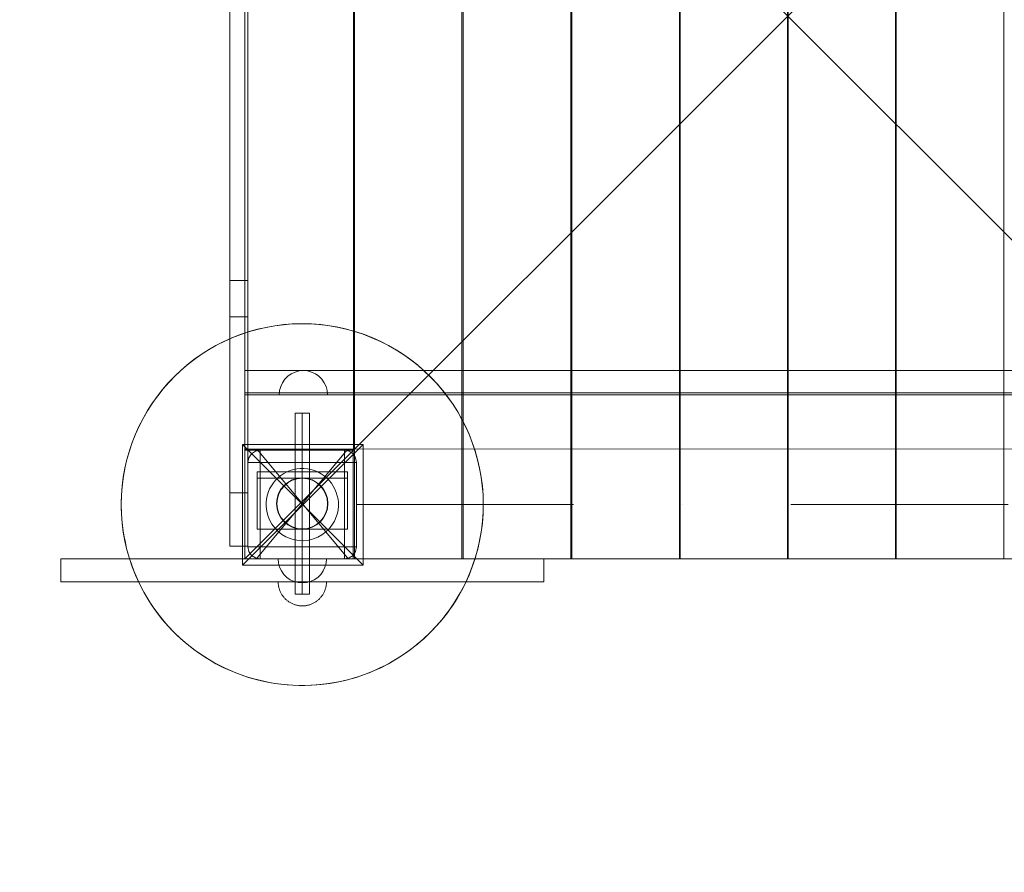
# Model space of a CAD drawing. Units: millimetres. Extents: x 48598 to 54208, y 27094 to 31889.
# Drawn here: x 49909 to 50725, y 29219 to 29926 of the extents above; entities that cross this region are included whole.
import ezdxf

# ---------------------------------------------------------------- set-up
doc = ezdxf.new("R2010")
doc.units = ezdxf.units.MM
doc.header["$MEASUREMENT"] = 0
for name, pattern in [('Krawędzie ukryte', [170, 120, -50]), ('Kropki i Kreski', [360, 180, -90, 0, -90]), ('Przerywana', [240, 120, -120]), ('Wipeout_Contour', [1000, 0, -1000])]:
    doc.linetypes.add(name, pattern=pattern)
doc.layers.add('STREFA', color=7, linetype='Continuous')
for name, color, linetype, lineweight in [('STREFA_Nr_pióra__7', 7, 'Continuous', 18), ('STREFA_Nr_pióra__7_Nr_pióra__7_Nr_pióra__7', 7, 'Continuous', 18), ('ZESTAW_Nr_pióra__7_Nr_pióra__7_Nr_pióra__7', 7, 'Continuous', 18)]:
    doc.layers.add(name, color=color, linetype=linetype, lineweight=lineweight)
doc.styles.add('GENERATED_STYLE_1', font='txt')
doc.dimstyles.new('GENERATED_STYLE__1', dxfattribs={"dimtxt": 150, "dimasz": 91.78744, "dimexe": 0.18, "dimexo": 300, "dimgap": 0.09, "dimtad": 0, "dimtih": 1, "dimtoh": 1, "dimdec": 0, "dimlfac": 0.1, "dimzin": 0, "dimdsep": 46, "dimtxsty": 'GENERATED_STYLE_1', "dimblk": 'ARROWHEAD_5', "dimblk1": 'ARROWHEAD_5', "dimblk2": 'ARROWHEAD_5', "dimcen": 0.09, "dimclrd": 7, "dimclre": 7, "dimclrt": 7, "dimazin": 0, "dimtfac": 1, "dimtdec": 4, "dimtmove": 0, "dimatfit": 3, "dimfxl": 0, "dimtolj": 1, "dimtzin": 0, "dimarcsym": 0})

# ---------------------------------------------------------------- blocks, each defined once
blk = doc.blocks.new('*D1')
at = {"layer": 'STREFA', "linetype": 'Continuous', "lineweight": 0, "true_color": 0x000000}
for points in [[(48597.99, 27193.92), (48691.29, 27168.92), (48691.29, 27218.92)], [(53307.99, 27193.92), (53214.69, 27218.92), (53214.69, 27168.92)]]:
    blk.add_hatch(color=18, dxfattribs=at).paths.add_polyline_path(points)
at = {"layer": 'STREFA_Nr_pióra__7', "linetype": 'Continuous'}
for p, q in [((48597.99, 27103.34), (48597.99, 29193.92)), ((53307.99, 27103.34), (53307.99, 29193.92)), ((48597.99, 27193.92), (48691.29, 27218.92)), ((48691.29, 27218.92), (48691.29, 27168.92)), ((53307.99, 27193.92), (53214.69, 27218.92)), ((53214.69, 27168.92), (53214.69, 27218.92)), ((48597.99, 27193.92), (48691.29, 27168.92)), ((48691.29, 27193.92), (50758.21, 27193.92)), ((51147.77, 27193.92), (53214.69, 27193.92)), ((53307.99, 27193.92), (53214.69, 27168.92))]:
    blk.add_line(p, q, dxfattribs=at)
at = {"color": 254, "linetype": 'Wipeout_Contour', "lineweight": 0, "ltscale": 231023.213427}
blk.add_wipeout([(50757.25, 27093.92), (51148.73, 27093.92), (51148.73, 27293.92), (50757.25, 27293.92)], dxfattribs=at).dxf.layer = 'STREFA'
at = {"layer": 'STREFA_Nr_pióra__7', "insert": (50782.25, 27118.92), "char_height": 150, "attachment_point": 7, "style": 'GENERATED_STYLE_1'}
blk.add_mtext('\\A1;{\\fArial|b0|i0|c238|p38;471}', dxfattribs=at)
blk = doc.blocks.new('ARROWHEAD_5')
at = {"color": 0, "linetype": 'Continuous', "lineweight": 0}
blk.add_line((0, 0), (-1, 0), dxfattribs=at)
blk.add_solid([(-1, 0.2679), (0, 0), (-1, -0.2679), (-1, 0.2679)], dxfattribs=at)
blk = doc.blocks.new('*D3')
at = {"layer": 'STREFA', "linetype": 'Continuous', "lineweight": 0, "true_color": 0x000000}
for points in [[(50098.75, 28666.12), (50192.05, 28641.12), (50192.05, 28691.12)], [(51807.99, 28666.12), (51714.69, 28691.12), (51714.69, 28641.12)]]:
    blk.add_hatch(color=18, dxfattribs=at).paths.add_polyline_path(points)
at = {"layer": 'STREFA_Nr_pióra__7', "linetype": 'Continuous'}
for p, q in [((50098.75, 28575.54), (50098.75, 29188.65)), ((51807.99, 28575.54), (51807.99, 29188.65)), ((50098.75, 28666.12), (50192.05, 28691.12)), ((50192.05, 28691.12), (50192.05, 28641.12)), ((51807.99, 28666.12), (51714.69, 28691.12)), ((51714.69, 28641.12), (51714.69, 28691.12)), ((50098.75, 28666.12), (50192.05, 28641.12)), ((50192.05, 28666.12), (50758.59, 28666.12)), ((51148.15, 28666.12), (51714.69, 28666.12)), ((51807.99, 28666.12), (51714.69, 28641.12))]:
    blk.add_line(p, q, dxfattribs=at)
at = {"color": 254, "linetype": 'Wipeout_Contour', "lineweight": 0, "ltscale": 233854.969032}
blk.add_wipeout([(50757.63, 28566.12), (51149.11, 28566.12), (51149.11, 28766.12), (50757.63, 28766.12)], dxfattribs=at).dxf.layer = 'STREFA'
at = {"layer": 'STREFA_Nr_pióra__7', "insert": (50782.63, 28591.12), "char_height": 150, "attachment_point": 7, "style": 'GENERATED_STYLE_1'}
blk.add_mtext('\\A1;{\\fArial|b0|i0|c238|p38;171}', dxfattribs=at)

msp = doc.modelspace()

# ---------------------------------------------------------------- linework, layer by layer
at = {"layer": 'STREFA_Nr_pióra__7_Nr_pióra__7_Nr_pióra__7', "linetype": 'Continuous', "flags": 128}
msp.add_lwpolyline([(48597.99, 29493.92, 0.414214), (50097.99, 27983.92), (51807.99, 27983.92, 0.414214), (53307.99, 29493.92), (53307.99, 30378.73, 0.414214), (51807.99, 31888.73), (50097.99, 31888.73, 0.414214), (48597.99, 30378.73)], format="xyb", close=True, dxfattribs=at)
at = {"layer": 'ZESTAW_Nr_pióra__7_Nr_pióra__7_Nr_pióra__7', "linetype": 'Continuous'}
for p, q in [((50095.28, 30378.8), (50095.28, 29478.76)), ((50095.28, 30378.8), (50995.32, 29478.76)), ((50995.32, 30378.8), (50095.28, 29478.76)), ((50083.04, 29709.44), (50083.04, 30319.22)), ((50097.99, 29709.44), (50097.99, 30319.22)), ((50095.3, 30287.75), (50095.3, 29570.1)), ((50185.37, 29569.74), (50185.28, 30287.74)), ((50186.35, 30279.94), (50186.27, 29569.94)), ((50275.35, 29569.93), (50275.35, 30279.92)), ((50276.4, 30279.94), (50276.32, 29569.94)), ((50365.4, 29569.93), (50365.4, 30279.92)), ((50366.46, 30279.94), (50366.37, 29569.94)), ((50455.46, 29569.93), (50455.46, 30279.92)), ((50456.11, 30279.94), (50456.02, 29569.94)), ((50545.11, 29569.93), (50545.11, 30279.92)), ((50545.49, 30279.92), (50545.49, 29569.93)), ((50634.58, 29569.94), (50634.49, 30279.94)), ((50635.14, 30279.92), (50635.14, 29569.93)), ((50724.23, 29569.94), (50724.14, 30279.94)), ((50083.04, 29709.44), (50097.99, 29709.44)), ((50083.04, 29679.44), (50083.04, 29709.44)), ((50097.99, 29679.44), (50097.99, 29709.44)), ((50083.04, 29679.44), (50097.99, 29679.44)), ((50083.04, 29533.31), (50083.04, 29679.44)), ((50097.99, 29533.31), (50097.99, 29679.44)), ((50781.97, 29634.73), (50095.3, 29634.73)), ((50095.3, 29634.73), (50095.3, 29614.73)), ((50133.93, 29632.04), (50131.08, 29630.04)), ((50137.09, 29633.52), (50133.93, 29632.04)), ((50140.46, 29634.42), (50137.09, 29633.52)), ((50143.93, 29634.72), (50140.46, 29634.42)), ((50143.93, 29634.72), (50147.4, 29634.42)), ((50147.4, 29634.42), (50150.77, 29633.52)), ((50150.77, 29633.52), (50153.93, 29632.04)), ((50153.93, 29632.04), (50156.79, 29630.04)), ((50126.61, 29624.72), (50125.14, 29621.56)), ((50128.61, 29627.58), (50126.61, 29624.72)), ((50131.08, 29630.04), (50128.61, 29627.58)), ((50156.79, 29630.04), (50159.25, 29627.58)), ((50159.25, 29627.58), (50161.25, 29624.72)), ((50161.25, 29624.72), (50162.73, 29621.56)), ((50995.32, 29616.33), (50095.3, 29616.23)), ((50095.3, 29616.23), (50095.3, 29614.73)), ((50124.24, 29618.2), (50123.93, 29614.72)), ((50125.14, 29621.56), (50124.24, 29618.2)), ((50162.73, 29621.56), (50163.63, 29618.2)), ((50163.63, 29618.2), (50163.93, 29614.72)), ((50095.3, 29614.73), (50995.32, 29614.83)), ((50095.3, 29614.73), (50995.32, 29614.83)), ((50095.3, 29614.73), (50995.13, 29614.73)), ((50095.31, 29569.73), (50095.3, 29614.73)), ((50124.24, 29614.72), (50123.93, 29614.72)), ((50125.14, 29614.72), (50124.24, 29614.72)), ((50126.61, 29614.72), (50125.14, 29614.72)), ((50128.61, 29614.72), (50126.61, 29614.72)), ((50131.08, 29614.72), (50128.61, 29614.72)), ((50133.93, 29614.72), (50131.08, 29614.72)), ((50137.09, 29614.72), (50133.93, 29614.72)), ((50140.46, 29614.72), (50137.09, 29614.72)), ((50143.93, 29614.72), (50140.46, 29614.72)), ((50147.4, 29614.72), (50143.93, 29614.72)), ((50150.77, 29614.72), (50147.4, 29614.72)), ((50153.93, 29614.72), (50150.77, 29614.72)), ((50156.79, 29614.72), (50153.93, 29614.72)), ((50159.25, 29614.72), (50156.79, 29614.72)), ((50161.25, 29614.72), (50159.25, 29614.72)), ((50162.73, 29614.72), (50161.25, 29614.72)), ((50163.63, 29614.72), (50162.73, 29614.72)), ((50163.93, 29614.72), (50163.63, 29614.72)), ((50148.99, 29599.48), (50136.99, 29599.48)), ((50136.99, 29599.48), (50136.99, 29449.48)), ((50148.99, 29449.48), (50148.99, 29599.48)), ((50093.54, 29573.53), (50143.54, 29523.53)), ((50093.54, 29473.53), (50093.54, 29573.53)), ((50093.54, 29573.53), (50193.54, 29573.53)), ((50095.28, 29478.76), (50095.28, 29568.76)), ((50185.28, 29568.76), (50095.28, 29568.76)), ((50095.3, 29570.1), (50095.3, 29569.73)), ((50095.3, 29569.73), (50185.37, 29569.74)), ((50095.31, 29569.73), (50995.33, 29569.83)), ((50143.54, 29523.53), (50193.54, 29573.53)), ((50185.28, 29568.76), (50185.28, 29478.76)), ((50186.27, 29569.94), (50186.27, 29479.57)), ((50193.54, 29573.53), (50193.54, 29473.53)), ((50275.35, 29479.57), (50275.35, 29569.93)), ((50276.32, 29569.94), (50276.32, 29479.57)), ((50365.4, 29479.57), (50365.4, 29569.93)), ((50366.37, 29569.94), (50366.37, 29479.57)), ((50455.46, 29479.57), (50455.46, 29569.93)), ((50456.02, 29569.94), (50456.02, 29479.57)), ((50545.11, 29479.57), (50545.11, 29569.93)), ((50545.49, 29569.93), (50545.49, 29479.57)), ((50634.58, 29479.57), (50634.58, 29569.94)), ((50635.14, 29569.93), (50635.14, 29479.57)), ((50724.23, 29479.57), (50724.23, 29569.94)), ((50180.49, 29550.84), (50105.49, 29550.84)), ((50105.49, 29550.84), (50105.49, 29503.28)), ((50180.49, 29550.84), (50105.49, 29550.84)), ((50105.49, 29550.84), (50105.49, 29545.44)), ((50180.49, 29503.28), (50180.49, 29550.84)), ((50180.49, 29545.44), (50180.49, 29550.84)), ((50180.49, 29545.44), (50105.49, 29545.44)), ((50083.04, 29533.31), (50097.99, 29533.31)), ((50083.04, 29489.22), (50083.04, 29533.31)), ((50097.99, 29489.22), (50097.99, 29533.31)), ((50143.54, 29523.53), (50093.54, 29473.53)), ((50193.54, 29473.53), (50143.54, 29523.53)), ((50105.49, 29503.28), (50180.49, 29503.28)), ((50083.04, 29489.22), (50097.99, 29489.22)), ((49943.15, 29478.65), (49943.05, 29478.65)), ((49943.05, 29459.65), (49943.05, 29478.65)), ((49943.45, 29478.65), (49943.15, 29478.65)), ((49943.94, 29478.65), (49943.45, 29478.65)), ((49944.63, 29478.65), (49943.94, 29478.65)), ((49945.51, 29478.65), (49944.63, 29478.65)), ((49946.59, 29478.65), (49945.51, 29478.65)), ((49947.87, 29478.65), (49946.59, 29478.65)), ((49949.34, 29478.65), (49947.87, 29478.65)), ((49950.99, 29478.65), (49949.34, 29478.65)), ((49952.84, 29478.65), (49950.99, 29478.65)), ((49954.88, 29478.65), (49952.84, 29478.65)), ((49957.1, 29478.65), (49954.88, 29478.65)), ((49959.5, 29478.65), (49957.1, 29478.65)), ((49962.09, 29478.65), (49959.5, 29478.65)), ((49964.85, 29478.65), (49962.09, 29478.65)), ((49967.79, 29478.65), (49964.85, 29478.65)), ((49970.9, 29478.65), (49967.79, 29478.65)), ((49974.19, 29478.65), (49970.9, 29478.65)), ((49977.64, 29478.65), (49974.19, 29478.65)), ((49981.25, 29478.65), (49977.64, 29478.65)), ((49985.02, 29478.65), (49981.25, 29478.65)), ((49988.95, 29478.65), (49985.02, 29478.65)), ((49993.03, 29478.65), (49988.95, 29478.65)), ((49997.26, 29478.65), (49993.03, 29478.65)), ((50001.63, 29478.65), (49997.26, 29478.65)), ((50006.14, 29478.65), (50001.63, 29478.65)), ((50010.79, 29478.65), (50006.14, 29478.65)), ((50015.57, 29478.65), (50010.79, 29478.65)), ((50020.47, 29478.65), (50015.57, 29478.65)), ((50025.5, 29478.65), (50020.47, 29478.65)), ((50030.64, 29478.65), (50025.5, 29478.65)), ((50035.89, 29478.65), (50030.64, 29478.65)), ((50041.24, 29478.65), (50035.89, 29478.65)), ((50046.7, 29478.65), (50041.24, 29478.65)), ((50052.25, 29478.65), (50046.7, 29478.65)), ((50057.9, 29478.65), (50052.25, 29478.65)), ((50063.62, 29478.65), (50057.9, 29478.65)), ((50069.43, 29478.65), (50063.62, 29478.65)), ((50075.3, 29478.65), (50069.43, 29478.65)), ((50081.25, 29478.65), (50075.3, 29478.65)), ((50087.25, 29478.65), (50081.25, 29478.65)), ((50093.31, 29478.65), (50087.25, 29478.65)), ((50099.42, 29478.65), (50093.31, 29478.65)), ((50095.28, 29478.76), (50185.28, 29478.76)), ((50995.32, 29478.76), (50095.28, 29478.76)), ((50105.58, 29478.65), (50099.42, 29478.65)), ((50111.77, 29478.65), (50105.58, 29478.65)), ((50117.99, 29478.65), (50111.77, 29478.65)), ((50124.23, 29478.65), (50117.99, 29478.65)), ((50123.29, 29475.18), (50122.99, 29478.65)), ((50123.29, 29478.65), (50122.99, 29478.65)), ((50124.2, 29478.65), (50123.29, 29478.65)), ((50125.67, 29478.65), (50124.2, 29478.65)), ((50130.49, 29478.65), (50124.23, 29478.65)), ((50127.67, 29478.65), (50125.67, 29478.65)), ((50130.13, 29478.65), (50127.67, 29478.65)), ((50132.99, 29478.65), (50130.13, 29478.65)), ((50136.77, 29478.65), (50130.49, 29478.65)), ((50136.15, 29478.65), (50132.99, 29478.65)), ((50139.52, 29478.65), (50136.15, 29478.65)), ((50143.05, 29478.65), (50136.77, 29478.65)), ((50142.99, 29478.65), (50139.52, 29478.65)), ((50146.46, 29478.65), (50142.99, 29478.65)), ((50149.33, 29478.65), (50143.05, 29478.65)), ((50149.83, 29478.65), (50146.46, 29478.65)), ((50155.61, 29478.65), (50149.33, 29478.65)), ((50152.99, 29478.65), (50149.83, 29478.65)), ((50155.85, 29478.65), (50152.99, 29478.65)), ((50161.87, 29478.65), (50155.61, 29478.65)), ((50158.31, 29478.65), (50155.85, 29478.65)), ((50160.31, 29478.65), (50158.31, 29478.65)), ((50161.78, 29478.65), (50160.31, 29478.65)), ((50162.69, 29478.65), (50161.78, 29478.65)), ((50168.12, 29478.65), (50161.87, 29478.65)), ((50162.69, 29475.18), (50162.99, 29478.65)), ((50162.99, 29478.65), (50162.69, 29478.65)), ((50174.34, 29478.65), (50168.12, 29478.65)), ((50180.53, 29478.65), (50174.34, 29478.65)), ((50186.68, 29478.65), (50180.53, 29478.65)), ((50186.27, 29479.57), (50186.27, 29478.65)), ((50186.27, 29478.65), (50275.35, 29478.65)), ((50192.79, 29478.65), (50186.68, 29478.65)), ((50198.85, 29478.65), (50192.79, 29478.65)), ((50204.86, 29478.65), (50198.85, 29478.65)), ((50210.8, 29478.65), (50204.86, 29478.65)), ((50216.68, 29478.65), (50210.8, 29478.65)), ((50222.48, 29478.65), (50216.68, 29478.65)), ((50228.21, 29478.65), (50222.48, 29478.65)), ((50233.85, 29478.65), (50228.21, 29478.65)), ((50239.4, 29478.65), (50233.85, 29478.65)), ((50244.86, 29478.65), (50239.4, 29478.65)), ((50250.22, 29478.65), (50244.86, 29478.65)), ((50255.47, 29478.65), (50250.22, 29478.65)), ((50260.61, 29478.65), (50255.47, 29478.65)), ((50265.63, 29478.65), (50260.61, 29478.65)), ((50270.54, 29478.65), (50265.63, 29478.65)), ((50275.31, 29478.65), (50270.54, 29478.65)), ((50279.96, 29478.65), (50275.31, 29478.65)), ((50275.35, 29478.65), (50275.35, 29479.57)), ((50276.32, 29479.57), (50276.32, 29478.65)), ((50276.32, 29478.65), (50365.4, 29478.65)), ((50284.47, 29478.65), (50279.96, 29478.65)), ((50288.85, 29478.65), (50284.47, 29478.65)), ((50293.07, 29478.65), (50288.85, 29478.65)), ((50297.15, 29478.65), (50293.07, 29478.65)), ((50301.08, 29478.65), (50297.15, 29478.65)), ((50304.86, 29478.65), (50301.08, 29478.65)), ((50308.47, 29478.65), (50304.86, 29478.65)), ((50311.92, 29478.65), (50308.47, 29478.65)), ((50315.2, 29478.65), (50311.92, 29478.65)), ((50318.31, 29478.65), (50315.2, 29478.65)), ((50321.25, 29478.65), (50318.31, 29478.65)), ((50324.02, 29478.65), (50321.25, 29478.65)), ((50326.6, 29478.65), (50324.02, 29478.65)), ((50329.01, 29478.65), (50326.6, 29478.65)), ((50331.23, 29478.65), (50329.01, 29478.65)), ((50333.26, 29478.65), (50331.23, 29478.65)), ((50335.11, 29478.65), (50333.26, 29478.65)), ((50336.77, 29478.65), (50335.11, 29478.65)), ((50338.24, 29478.65), (50336.77, 29478.65)), ((50339.51, 29478.65), (50338.24, 29478.65)), ((50340.59, 29478.65), (50339.51, 29478.65)), ((50341.48, 29478.65), (50340.59, 29478.65)), ((50342.16, 29478.65), (50341.48, 29478.65)), ((50342.66, 29478.65), (50342.16, 29478.65)), ((50342.95, 29478.65), (50342.66, 29478.65)), ((50343.05, 29478.65), (50342.95, 29478.65)), ((50343.05, 29459.65), (50343.05, 29478.65)), ((50365.4, 29478.65), (50365.4, 29479.57)), ((50366.37, 29479.57), (50366.37, 29478.65)), ((50366.37, 29478.65), (50455.46, 29478.65)), ((50455.46, 29478.65), (50455.46, 29479.57)), ((50456.02, 29479.57), (50456.02, 29478.65)), ((50456.02, 29478.65), (50545.11, 29478.65)), ((50545.11, 29478.65), (50545.11, 29479.57)), ((50545.49, 29479.57), (50545.49, 29478.65)), ((50545.49, 29478.65), (50634.58, 29478.65)), ((50634.58, 29478.65), (50634.58, 29479.57)), ((50635.14, 29479.57), (50635.14, 29478.65)), ((50635.14, 29478.65), (50724.23, 29478.65)), ((50724.23, 29478.65), (50724.23, 29479.57)), ((50193.54, 29473.53), (50093.54, 29473.53)), ((50124.2, 29471.81), (50123.29, 29475.18)), ((50125.67, 29468.65), (50124.2, 29471.81)), ((50160.31, 29468.65), (50161.78, 29471.81)), ((50161.78, 29471.81), (50162.69, 29475.18)), ((50127.67, 29465.79), (50125.67, 29468.65)), ((50130.13, 29463.33), (50127.67, 29465.79)), ((50132.99, 29461.33), (50130.13, 29463.33)), ((50136.15, 29459.86), (50132.99, 29461.33)), ((50149.83, 29459.86), (50152.99, 29461.33)), ((50152.99, 29461.33), (50155.85, 29463.33)), ((50155.85, 29463.33), (50158.31, 29465.79)), ((50158.31, 29465.79), (50160.31, 29468.65)), ((49943.15, 29459.65), (49943.05, 29459.65)), ((49943.45, 29459.65), (49943.15, 29459.65)), ((49943.94, 29459.65), (49943.45, 29459.65)), ((49944.63, 29459.65), (49943.94, 29459.65)), ((49945.51, 29459.65), (49944.63, 29459.65)), ((49946.59, 29459.65), (49945.51, 29459.65)), ((49947.87, 29459.65), (49946.59, 29459.65)), ((49949.34, 29459.65), (49947.87, 29459.65)), ((49950.99, 29459.65), (49949.34, 29459.65)), ((49952.84, 29459.65), (49950.99, 29459.65)), ((49954.88, 29459.65), (49952.84, 29459.65)), ((49957.1, 29459.65), (49954.88, 29459.65)), ((49959.5, 29459.65), (49957.1, 29459.65)), ((49962.09, 29459.65), (49959.5, 29459.65)), ((49964.85, 29459.65), (49962.09, 29459.65)), ((49967.79, 29459.65), (49964.85, 29459.65)), ((49970.9, 29459.65), (49967.79, 29459.65)), ((49974.19, 29459.65), (49970.9, 29459.65)), ((49977.64, 29459.65), (49974.19, 29459.65)), ((49981.25, 29459.65), (49977.64, 29459.65)), ((49985.02, 29459.65), (49981.25, 29459.65)), ((49988.95, 29459.65), (49985.02, 29459.65)), ((49993.03, 29459.65), (49988.95, 29459.65)), ((49997.26, 29459.65), (49993.03, 29459.65)), ((50001.63, 29459.65), (49997.26, 29459.65)), ((50006.14, 29459.65), (50001.63, 29459.65)), ((50010.79, 29459.65), (50006.14, 29459.65)), ((50015.57, 29459.65), (50010.79, 29459.65)), ((50020.47, 29459.65), (50015.57, 29459.65)), ((50025.5, 29459.65), (50020.47, 29459.65)), ((50030.64, 29459.65), (50025.5, 29459.65)), ((50035.89, 29459.65), (50030.64, 29459.65)), ((50041.24, 29459.65), (50035.89, 29459.65)), ((50046.7, 29459.65), (50041.24, 29459.65)), ((50052.25, 29459.65), (50046.7, 29459.65)), ((50057.9, 29459.65), (50052.25, 29459.65)), ((50063.62, 29459.65), (50057.9, 29459.65)), ((50069.43, 29459.65), (50063.62, 29459.65)), ((50075.3, 29459.65), (50069.43, 29459.65)), ((50081.25, 29459.65), (50075.3, 29459.65)), ((50087.25, 29459.65), (50081.25, 29459.65)), ((50093.31, 29459.65), (50087.25, 29459.65)), ((50099.42, 29459.65), (50093.31, 29459.65)), ((50105.58, 29459.65), (50099.42, 29459.65)), ((50111.77, 29459.65), (50105.58, 29459.65)), ((50117.99, 29459.65), (50111.77, 29459.65)), ((50124.23, 29459.65), (50117.99, 29459.65)), ((50123.06, 29459.02), (50123.05, 29459.65)), ((50123.06, 29459.65), (50123.09, 29459.65)), ((50123.09, 29458.39), (50123.06, 29459.02)), ((50123.09, 29459.65), (50123.14, 29459.65)), ((50123.14, 29457.77), (50123.09, 29458.39)), ((50123.14, 29459.65), (50123.21, 29459.65)), ((50123.21, 29457.14), (50123.14, 29457.77)), ((50123.21, 29459.65), (50123.3, 29459.65)), ((50123.3, 29456.52), (50123.21, 29457.14)), ((50123.3, 29459.65), (50123.41, 29459.65)), ((50123.41, 29455.9), (50123.3, 29456.52)), ((50123.41, 29459.65), (50123.53, 29459.65)), ((50123.53, 29455.29), (50123.41, 29455.9)), ((50123.53, 29459.65), (50123.68, 29459.65)), ((50123.68, 29454.68), (50123.53, 29455.29)), ((50123.68, 29459.65), (50123.85, 29459.65)), ((50123.85, 29454.07), (50123.68, 29454.68)), ((50123.85, 29459.65), (50124.03, 29459.65)), ((50124.03, 29453.47), (50123.85, 29454.07)), ((50124.03, 29459.65), (50124.23, 29459.65)), ((50124.23, 29452.87), (50124.03, 29453.47)), ((50124.23, 29459.65), (50124.46, 29459.65)), ((50130.49, 29459.65), (50124.23, 29459.65)), ((50124.46, 29452.29), (50124.23, 29452.87)), ((50124.46, 29459.65), (50124.7, 29459.65)), ((50124.7, 29459.65), (50124.96, 29459.65)), ((50124.96, 29459.65), (50125.23, 29459.65)), ((50125.23, 29459.65), (50125.53, 29459.65)), ((50125.53, 29459.65), (50125.84, 29459.65)), ((50125.84, 29459.65), (50126.17, 29459.65)), ((50126.17, 29459.65), (50126.51, 29459.65)), ((50126.51, 29459.65), (50126.87, 29459.65)), ((50126.87, 29459.65), (50127.25, 29459.65)), ((50127.25, 29459.65), (50127.64, 29459.65)), ((50127.64, 29459.65), (50128.05, 29459.65)), ((50128.05, 29459.65), (50128.47, 29459.65)), ((50128.47, 29459.65), (50128.91, 29459.65)), ((50128.91, 29459.65), (50129.36, 29459.65)), ((50129.36, 29459.65), (50129.83, 29459.65)), ((50129.83, 29459.65), (50130.3, 29459.65)), ((50130.3, 29459.65), (50130.79, 29459.65)), ((50136.77, 29459.65), (50130.49, 29459.65)), ((50130.79, 29459.65), (50131.3, 29459.65)), ((50131.3, 29459.65), (50131.81, 29459.65)), ((50131.81, 29459.65), (50132.34, 29459.65)), ((50132.34, 29459.65), (50132.87, 29459.65)), ((50132.87, 29459.65), (50133.42, 29459.65)), ((50133.42, 29459.65), (50133.97, 29459.65)), ((50133.97, 29459.65), (50134.54, 29459.65)), ((50134.54, 29459.65), (50135.11, 29459.65)), ((50135.11, 29459.65), (50135.69, 29459.65)), ((50135.69, 29459.65), (50136.28, 29459.65)), ((50139.52, 29458.95), (50136.15, 29459.86)), ((50136.28, 29459.65), (50136.87, 29459.65)), ((50143.05, 29459.65), (50136.77, 29459.65)), ((50136.87, 29459.65), (50137.47, 29459.65)), ((50137.47, 29459.65), (50138.08, 29459.65)), ((50138.08, 29459.65), (50138.69, 29459.65)), ((50138.69, 29459.65), (50139.3, 29459.65)), ((50139.3, 29459.65), (50139.92, 29459.65)), ((50142.99, 29458.65), (50139.52, 29458.95)), ((50139.92, 29459.65), (50140.55, 29459.65)), ((50140.55, 29459.65), (50141.17, 29459.65)), ((50141.17, 29459.65), (50141.8, 29459.65)), ((50141.8, 29459.65), (50142.42, 29459.65)), ((50142.42, 29459.65), (50143.05, 29459.65)), ((50142.99, 29458.65), (50146.46, 29458.95)), ((50143.05, 29459.65), (50143.68, 29459.65)), ((50149.33, 29459.65), (50143.05, 29459.65)), ((50143.68, 29459.65), (50144.31, 29459.65)), ((50144.31, 29459.65), (50144.93, 29459.65)), ((50144.93, 29459.65), (50145.56, 29459.65)), ((50145.56, 29459.65), (50146.18, 29459.65)), ((50146.18, 29459.65), (50146.8, 29459.65)), ((50146.46, 29458.95), (50149.83, 29459.86)), ((50146.8, 29459.65), (50147.42, 29459.65)), ((50147.42, 29459.65), (50148.03, 29459.65)), ((50148.03, 29459.65), (50148.63, 29459.65)), ((50148.63, 29459.65), (50149.23, 29459.65)), ((50149.23, 29459.65), (50149.83, 29459.65)), ((50155.61, 29459.65), (50149.33, 29459.65)), ((50149.83, 29459.65), (50150.41, 29459.65)), ((50150.41, 29459.65), (50151, 29459.65)), ((50151, 29459.65), (50151.57, 29459.65)), ((50151.57, 29459.65), (50152.13, 29459.65)), ((50152.13, 29459.65), (50152.69, 29459.65)), ((50152.69, 29459.65), (50153.23, 29459.65)), ((50153.23, 29459.65), (50153.77, 29459.65)), ((50153.77, 29459.65), (50154.29, 29459.65)), ((50154.29, 29459.65), (50154.81, 29459.65)), ((50154.81, 29459.65), (50155.31, 29459.65)), ((50155.31, 29459.65), (50155.8, 29459.65)), ((50161.87, 29459.65), (50155.61, 29459.65)), ((50155.8, 29459.65), (50156.28, 29459.65)), ((50156.28, 29459.65), (50156.74, 29459.65)), ((50156.74, 29459.65), (50157.19, 29459.65)), ((50157.19, 29459.65), (50157.63, 29459.65)), ((50157.63, 29459.65), (50158.05, 29459.65)), ((50158.05, 29459.65), (50158.46, 29459.65)), ((50158.46, 29459.65), (50158.86, 29459.65)), ((50158.86, 29459.65), (50159.23, 29459.65)), ((50159.23, 29459.65), (50159.59, 29459.65)), ((50159.59, 29459.65), (50159.94, 29459.65)), ((50159.94, 29459.65), (50160.27, 29459.65)), ((50160.27, 29459.65), (50160.58, 29459.65)), ((50160.58, 29459.65), (50160.87, 29459.65)), ((50160.87, 29459.65), (50161.15, 29459.65)), ((50161.15, 29459.65), (50161.41, 29459.65)), ((50161.41, 29459.65), (50161.65, 29459.65)), ((50161.65, 29459.65), (50161.87, 29459.65)), ((50161.65, 29452.29), (50161.87, 29452.87)), ((50161.87, 29459.65), (50162.07, 29459.65)), ((50168.12, 29459.65), (50161.87, 29459.65)), ((50161.87, 29452.87), (50162.07, 29453.47)), ((50162.07, 29459.65), (50162.26, 29459.65)), ((50162.07, 29453.47), (50162.26, 29454.07)), ((50162.26, 29459.65), (50162.42, 29459.65)), ((50162.26, 29454.07), (50162.42, 29454.68)), ((50162.42, 29459.65), (50162.57, 29459.65)), ((50162.42, 29454.68), (50162.57, 29455.29)), ((50162.57, 29459.65), (50162.7, 29459.65)), ((50162.57, 29455.29), (50162.7, 29455.9)), ((50162.7, 29459.65), (50162.81, 29459.65)), ((50162.7, 29455.9), (50162.81, 29456.52)), ((50162.81, 29459.65), (50162.89, 29459.65)), ((50162.81, 29456.52), (50162.89, 29457.14)), ((50162.89, 29459.65), (50162.96, 29459.65)), ((50162.89, 29457.14), (50162.96, 29457.77)), ((50162.96, 29459.65), (50163.01, 29459.65)), ((50162.96, 29457.77), (50163.01, 29458.39)), ((50163.01, 29459.65), (50163.04, 29459.65)), ((50163.01, 29458.39), (50163.04, 29459.02)), ((50163.04, 29459.02), (50163.05, 29459.65)), ((50174.34, 29459.65), (50168.12, 29459.65)), ((50180.53, 29459.65), (50174.34, 29459.65)), ((50186.68, 29459.65), (50180.53, 29459.65)), ((50192.79, 29459.65), (50186.68, 29459.65)), ((50198.85, 29459.65), (50192.79, 29459.65)), ((50204.86, 29459.65), (50198.85, 29459.65)), ((50210.8, 29459.65), (50204.86, 29459.65)), ((50216.68, 29459.65), (50210.8, 29459.65)), ((50222.48, 29459.65), (50216.68, 29459.65)), ((50228.21, 29459.65), (50222.48, 29459.65)), ((50233.85, 29459.65), (50228.21, 29459.65)), ((50239.4, 29459.65), (50233.85, 29459.65)), ((50244.86, 29459.65), (50239.4, 29459.65)), ((50250.22, 29459.65), (50244.86, 29459.65)), ((50255.47, 29459.65), (50250.22, 29459.65)), ((50260.61, 29459.65), (50255.47, 29459.65)), ((50265.63, 29459.65), (50260.61, 29459.65)), ((50270.54, 29459.65), (50265.63, 29459.65)), ((50275.31, 29459.65), (50270.54, 29459.65)), ((50279.96, 29459.65), (50275.31, 29459.65)), ((50284.47, 29459.65), (50279.96, 29459.65)), ((50288.85, 29459.65), (50284.47, 29459.65)), ((50293.07, 29459.65), (50288.85, 29459.65)), ((50297.15, 29459.65), (50293.07, 29459.65)), ((50301.08, 29459.65), (50297.15, 29459.65)), ((50304.86, 29459.65), (50301.08, 29459.65)), ((50308.47, 29459.65), (50304.86, 29459.65)), ((50311.92, 29459.65), (50308.47, 29459.65)), ((50315.2, 29459.65), (50311.92, 29459.65)), ((50318.31, 29459.65), (50315.2, 29459.65)), ((50321.25, 29459.65), (50318.31, 29459.65)), ((50324.02, 29459.65), (50321.25, 29459.65)), ((50326.6, 29459.65), (50324.02, 29459.65)), ((50329.01, 29459.65), (50326.6, 29459.65)), ((50331.23, 29459.65), (50329.01, 29459.65)), ((50333.26, 29459.65), (50331.23, 29459.65)), ((50335.11, 29459.65), (50333.26, 29459.65)), ((50336.77, 29459.65), (50335.11, 29459.65)), ((50338.24, 29459.65), (50336.77, 29459.65)), ((50339.51, 29459.65), (50338.24, 29459.65)), ((50340.59, 29459.65), (50339.51, 29459.65)), ((50341.48, 29459.65), (50340.59, 29459.65)), ((50342.16, 29459.65), (50341.48, 29459.65)), ((50342.66, 29459.65), (50342.16, 29459.65)), ((50342.95, 29459.65), (50342.66, 29459.65)), ((50343.05, 29459.65), (50342.95, 29459.65)), ((50124.7, 29451.71), (50124.46, 29452.29)), ((50124.96, 29451.13), (50124.7, 29451.71)), ((50125.23, 29450.57), (50124.96, 29451.13)), ((50125.53, 29450.01), (50125.23, 29450.57)), ((50125.84, 29449.47), (50125.53, 29450.01)), ((50126.17, 29448.93), (50125.84, 29449.47)), ((50126.51, 29448.41), (50126.17, 29448.93)), ((50126.87, 29447.89), (50126.51, 29448.41)), ((50127.25, 29447.39), (50126.87, 29447.89)), ((50127.64, 29446.9), (50127.25, 29447.39)), ((50128.05, 29446.42), (50127.64, 29446.9)), ((50128.47, 29445.96), (50128.05, 29446.42)), ((50128.91, 29445.51), (50128.47, 29445.96)), ((50129.36, 29445.07), (50128.91, 29445.51)), ((50129.83, 29444.65), (50129.36, 29445.07)), ((50130.3, 29444.24), (50129.83, 29444.65)), ((50136.99, 29449.48), (50148.99, 29449.48)), ((50155.8, 29444.24), (50156.28, 29444.65)), ((50156.28, 29444.65), (50156.74, 29445.07)), ((50156.74, 29445.07), (50157.19, 29445.51)), ((50157.19, 29445.51), (50157.63, 29445.96)), ((50157.63, 29445.96), (50158.05, 29446.42)), ((50158.05, 29446.42), (50158.46, 29446.9)), ((50158.46, 29446.9), (50158.86, 29447.39)), ((50158.86, 29447.39), (50159.23, 29447.89)), ((50159.23, 29447.89), (50159.59, 29448.41)), ((50159.59, 29448.41), (50159.94, 29448.93)), ((50159.94, 29448.93), (50160.27, 29449.47)), ((50160.27, 29449.47), (50160.58, 29450.01)), ((50160.58, 29450.01), (50160.87, 29450.57)), ((50160.87, 29450.57), (50161.15, 29451.13)), ((50161.15, 29451.13), (50161.41, 29451.71)), ((50161.41, 29451.71), (50161.65, 29452.29)), ((50130.79, 29443.85), (50130.3, 29444.24)), ((50131.3, 29443.47), (50130.79, 29443.85)), ((50131.81, 29443.11), (50131.3, 29443.47)), ((50132.34, 29442.76), (50131.81, 29443.11)), ((50132.87, 29442.43), (50132.34, 29442.76)), ((50133.42, 29442.12), (50132.87, 29442.43)), ((50133.97, 29441.83), (50133.42, 29442.12)), ((50134.54, 29441.55), (50133.97, 29441.83)), ((50135.11, 29441.29), (50134.54, 29441.55)), ((50135.69, 29441.05), (50135.11, 29441.29)), ((50136.28, 29440.83), (50135.69, 29441.05)), ((50136.87, 29440.63), (50136.28, 29440.83)), ((50137.47, 29440.44), (50136.87, 29440.63)), ((50138.08, 29440.28), (50137.47, 29440.44)), ((50138.69, 29440.13), (50138.08, 29440.28)), ((50139.3, 29440), (50138.69, 29440.13)), ((50139.92, 29439.9), (50139.3, 29440)), ((50140.55, 29439.81), (50139.92, 29439.9)), ((50141.17, 29439.74), (50140.55, 29439.81)), ((50141.8, 29439.69), (50141.17, 29439.74)), ((50142.42, 29439.66), (50141.8, 29439.69)), ((50143.05, 29439.65), (50142.42, 29439.66)), ((50143.05, 29439.65), (50143.68, 29439.66)), ((50143.68, 29439.66), (50144.31, 29439.69)), ((50144.31, 29439.69), (50144.93, 29439.74)), ((50144.93, 29439.74), (50145.56, 29439.81)), ((50145.56, 29439.81), (50146.18, 29439.9)), ((50146.18, 29439.9), (50146.8, 29440)), ((50146.8, 29440), (50147.42, 29440.13)), ((50147.42, 29440.13), (50148.03, 29440.28)), ((50148.03, 29440.28), (50148.63, 29440.44)), ((50148.63, 29440.44), (50149.23, 29440.63)), ((50149.23, 29440.63), (50149.83, 29440.83)), ((50149.83, 29440.83), (50150.41, 29441.05)), ((50150.41, 29441.05), (50151, 29441.29)), ((50151, 29441.29), (50151.57, 29441.55)), ((50151.57, 29441.55), (50152.13, 29441.83)), ((50152.13, 29441.83), (50152.69, 29442.12)), ((50152.69, 29442.12), (50153.23, 29442.43)), ((50153.23, 29442.43), (50153.77, 29442.76)), ((50153.77, 29442.76), (50154.29, 29443.11)), ((50154.29, 29443.11), (50154.81, 29443.47)), ((50154.81, 29443.47), (50155.31, 29443.85)), ((50155.31, 29443.85), (50155.8, 29444.24))]:
    msp.add_line(p, q, dxfattribs=at)
at = {"layer": 'ZESTAW_Nr_pióra__7_Nr_pióra__7_Nr_pióra__7', "linetype": 'Krawędzie ukryte'}
msp.add_line((50142.99, 29449.48), (50142.99, 29599.48), dxfattribs=at)
msp.add_line((50142.99, 29449.48), (50142.99, 29599.48), dxfattribs=at)
at = {"layer": 'ZESTAW_Nr_pióra__7_Nr_pióra__7_Nr_pióra__7', "linetype": 'Kropki i Kreski'}
for p, q in [((50142.99, 29449.48), (50142.99, 29599.48)), ((50105.49, 29479.61), (50180.49, 29569.34)), ((50105.49, 29569.34), (50180.49, 29479.61)), ((50142.99, 29479.52), (50142.99, 29567.77)), ((50187.72, 29523.65), (50926.55, 29523.65))]:
    msp.add_line(p, q, dxfattribs=at)
at = {"layer": 'ZESTAW_Nr_pióra__7_Nr_pióra__7_Nr_pióra__7', "linetype": 'Continuous', "flags": 128}
msp.add_lwpolyline([(50100.92, 29481.58), (50104.16, 29479.41), (50107.99, 29478.65), (50177.99, 29478.65), (50181.82, 29479.41), (50185.06, 29481.58), (50187.23, 29484.82), (50187.99, 29488.65), (50187.99, 29558.65), (50187.23, 29562.48), (50185.06, 29565.72), (50181.82, 29567.89), (50177.99, 29568.65), (50107.99, 29568.65), (50104.16, 29567.89), (50100.92, 29565.72), (50098.75, 29562.48), (50097.99, 29558.65), (50097.99, 29488.65), (50098.75, 29484.82)], close=True, dxfattribs=at)
for points in [[(50107.99, 29568.65), (50107.99, 29567.89), (50107.99, 29565.72), (50107.99, 29562.48), (50107.99, 29558.65), (50107.99, 29488.65), (50107.99, 29484.82), (50107.99, 29481.58), (50107.99, 29479.41), (50107.99, 29478.65)], [(50177.99, 29568.65), (50177.99, 29567.89), (50177.99, 29565.72), (50177.99, 29562.48), (50177.99, 29558.65), (50177.99, 29488.65), (50177.99, 29484.82), (50177.99, 29481.58), (50177.99, 29479.41), (50177.99, 29478.65)], [(50187.99, 29558.65), (50187.23, 29558.65), (50185.06, 29558.65), (50181.82, 29558.65), (50177.99, 29558.65), (50107.99, 29558.65), (50104.16, 29558.65), (50100.92, 29558.65), (50098.75, 29558.65), (50097.99, 29558.65)], [(50187.99, 29488.65), (50187.23, 29488.65), (50185.06, 29488.65), (50181.82, 29488.65), (50177.99, 29488.65), (50107.99, 29488.65), (50104.16, 29488.65), (50100.92, 29488.65), (50098.75, 29488.65), (50097.99, 29488.65)]]:
    msp.add_lwpolyline(points, dxfattribs=at)
at = {"layer": 'ZESTAW_Nr_pióra__7_Nr_pióra__7_Nr_pióra__7', "linetype": 'Przerywana', "flags": 128}
for points in [[(50107.99, 29488.65), (50107.99, 29558.65)], [(50177.99, 29558.65), (50107.99, 29558.65)], [(50177.99, 29558.65), (50177.99, 29488.65)], [(50177.99, 29488.65), (50107.99, 29488.65)]]:
    msp.add_lwpolyline(points, dxfattribs=at)
at = {"layer": 'ZESTAW_Nr_pióra__7_Nr_pióra__7_Nr_pióra__7', "linetype": 'Continuous'}
for radius in [21.25, 21]:
    msp.add_circle((50142.99, 29524.48), radius, dxfattribs=at)
for radius, start, end in [(150, 0, 180), (149.96, 340.29572, 160.29572), (149.96, 160.29572, 340.29572), (29.96, 340.29572, 160.29572), (29.96, 160.29572, 340.29572), (150, 180, 0)]:
    msp.add_arc((50142.99, 29523.65), radius, start, end, dxfattribs=at)

# ---------------------------------------------------------------- next in the draw order: dimensions: what is measured, and where the dimension line sits
at = {"layer": 'STREFA', "linetype": 'Continuous'}
dim = msp.add_linear_dim(base=(53307.99, 27193.92), p1=(48597.99, 29493.92), p2=(53307.99, 29493.92), dimstyle='GENERATED_STYLE__1', dxfattribs=at)
dim.commit()
dim.dimension.update_dxf_attribs({"geometry": '*D1', "text_midpoint": (50952.99, 27193.92), "dimtype": 160})

# ---------------------------------------------------------------- next in the draw order: dimensions: what is measured, and where the dimension line sits
dim = msp.add_linear_dim(base=(51807.99, 28666.12), p1=(50098.75, 29488.65), p2=(51807.99, 29488.65), dimstyle='GENERATED_STYLE__1', dxfattribs=at)
dim.commit()
dim.dimension.update_dxf_attribs({"geometry": '*D3', "text_midpoint": (50953.37, 28666.12), "dimtype": 160})

doc.saveas('drawing.dxf')
